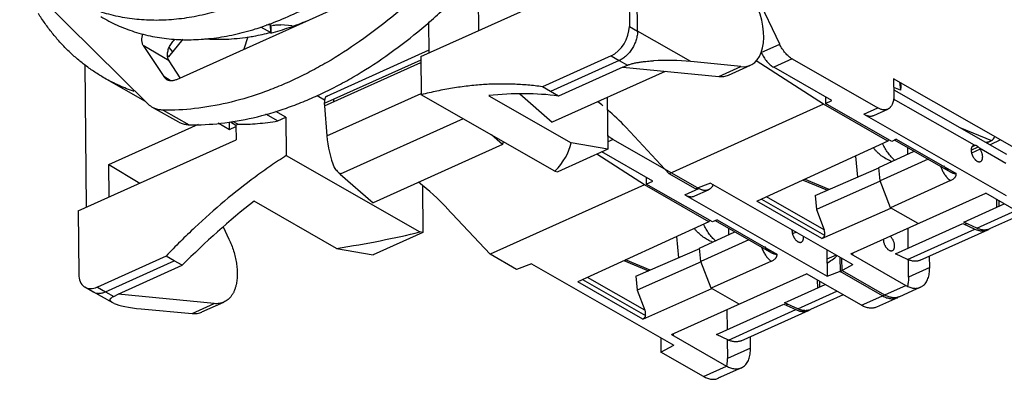
# Model space of a CAD drawing. Units: inches. Extents: x 0 to 22, y 0 to 17.
# Drawn here: x 16.6 to 19.8, y 11.8 to 12.9 of the extents above; entities that cross this region are included whole.
import ezdxf

# ---------------------------------------------------------------- set-up
doc = ezdxf.new("R2010")
doc.units = ezdxf.units.IN
doc.header["$LTSCALE"] = 1.21
doc.header["$MEASUREMENT"] = 0
doc.layers.get('0').update_dxf_attribs({"linetype": 'CONTINUOUS'})

msp = doc.modelspace()

# ---------------------------------------------------------------- linework, layer by layer
at = {"color": 7, "linetype": 'CONTINUOUS'}
for p, q in [((18.6061, 12.8973), (18.5855, 15.1346)), ((17.9116, 12.8155), (18.5781, 13.1156)), ((18.5781, 13.1156), (18.58, 12.9123)), ((18.0973, 12.8991), (18.0963, 13.0028)), ((17.4051, 12.9122), (17.4274, 12.9202)), ((17.43, 12.917), (17.4302, 12.8912)), ((17.9364, 12.9274), (17.9373, 12.827)), ((17.1031, 12.8143), (17.1495, 12.8716)), ((17.345, 12.8399), (17.3582, 12.8796)), ((17.0992, 12.819), (17.1031, 12.8143)), ((17.1164, 12.8307), (17.1046, 12.8452)), ((16.8337, 12.79), (16.8379, 12.332)), ((17.9117, 12.8041), (17.6018, 12.6646)), ((17.6022, 12.6571), (17.9118, 12.7965)), ((17.9116, 12.8155), (17.9127, 12.693)), ((18.5213, 12.8177), (18.301, 12.7185)), ((18.5475, 12.8027), (18.3274, 12.7036)), ((18.5592, 12.7811), (18.5738, 12.7877)), ((18.9378, 12.7832), (18.7769, 12.7997)), ((18.8979, 12.7561), (18.9683, 12.7878)), ((18.5586, 12.7815), (18.3528, 12.6888)), ((18.5586, 12.7815), (18.5592, 12.7811)), ((18.5592, 12.7811), (18.867, 12.7514)), ((17.0284, 12.6713), (16.8969, 12.7466)), ((19.8223, 12.5181), (19.4274, 12.7442)), ((19.4274, 12.7442), (19.428, 12.6889)), ((19.4497, 12.7315), (19.4508, 12.7197)), ((18.3414, 12.4475), (17.9127, 12.693)), ((18.3274, 12.7036), (18.301, 12.7185)), ((18.3528, 12.6888), (18.3274, 12.7036)), ((19.4489, 12.7077), (19.4277, 12.7165)), ((19.4278, 12.7093), (19.789, 12.5024)), ((19.4508, 12.7197), (19.4489, 12.7077)), ((17.5795, 12.6908), (17.6029, 12.6769)), ((17.6018, 12.6646), (17.6022, 12.6571)), ((18.1292, 12.69), (18.3934, 12.5388)), ((18.5092, 12.6844), (18.5108, 12.5179)), ((19.2084, 12.6865), (19.2086, 12.6652)), ((19.2086, 12.6652), (19.2293, 12.6745)), ((17.4136, 12.6313), (17.4527, 12.6088)), ((17.479, 12.6206), (17.4466, 12.6392)), ((16.911, 12.4691), (17.1989, 12.5987)), ((17.2613, 12.603), (17.2976, 12.5818)), ((17.2976, 12.5818), (17.2974, 12.6055)), ((17.3006, 12.6057), (17.3185, 12.5954)), ((17.3245, 12.5981), (17.309, 12.607)), ((17.3185, 12.5954), (17.3245, 12.5981)), ((17.4527, 12.6088), (17.479, 12.6206)), ((17.479, 12.6206), (17.4801, 12.4981)), ((17.2976, 12.5818), (17.3186, 12.5912)), ((17.3185, 12.5954), (17.319, 12.5486)), ((16.8125, 12.3205), (17.319, 12.5486)), ((18.5108, 12.5179), (18.3934, 12.5388)), ((19.436, 12.5501), (19.4211, 12.5434)), ((18.5108, 12.5179), (18.3507, 12.4458)), ((17.4801, 12.4981), (17.9087, 12.2527)), ((16.911, 12.4691), (17.0107, 12.4097)), ((16.912, 12.3653), (16.911, 12.4691)), ((18.3414, 12.4475), (18.3507, 12.4458)), ((19.384, 12.4165), (19.3798, 12.4596)), ((19.5782, 12.4628), (19.5805, 12.4567)), ((18.634, 12.4278), (18.6342, 12.4065)), ((18.6342, 12.4065), (18.6549, 12.4158)), ((18.8404, 12.4092), (18.7925, 12.3911)), ((19.1371, 12.4194), (19.2156, 12.387)), ((19.4169, 12.3306), (19.384, 12.4165)), ((17.9167, 12.4021), (17.9181, 12.251)), ((19.8988, 12.2759), (19.7226, 12.3769)), ((17.6407, 12.1998), (17.3766, 12.3511)), ((19.0041, 12.3583), (19.2058, 12.2428)), ((19.2044, 12.26), (19.02, 12.3656)), ((19.7584, 12.3321), (19.7582, 12.3564)), ((19.7642, 12.353), (19.7643, 12.3348)), ((16.8125, 12.3205), (16.8144, 12.1172)), ((19.5062, 12.2794), (19.4169, 12.3306)), ((19.652, 12.2842), (19.7821, 12.3428)), ((18.8615, 12.2914), (18.8467, 12.2848)), ((19.6941, 12.2647), (19.652, 12.2842)), ((17.2777, 12.2688), (17.296, 12.23)), ((17.9181, 12.251), (17.7581, 12.1789)), ((17.9181, 12.251), (17.9087, 12.2527)), ((19.1017, 12.2596), (19.1015, 12.2562)), ((19.4334, 12.1824), (19.6498, 12.2798)), ((19.6498, 12.2798), (19.6881, 12.262)), ((19.6881, 12.262), (19.6929, 12.26)), ((17.6407, 12.1998), (17.7581, 12.1789)), ((18.8096, 12.1578), (18.8054, 12.2009)), ((19.0037, 12.2042), (19.0061, 12.198)), ((19.2133, 12.1956), (19.2141, 12.1107)), ((17.0946, 12.1752), (16.8743, 12.076)), ((16.8999, 12.0608), (17.1201, 12.1599)), ((17.1201, 12.1599), (17.0946, 12.1752)), ((17.1465, 12.1456), (17.1201, 12.1599)), ((18.5627, 12.1607), (18.6412, 12.1283)), ((18.8424, 12.072), (18.8096, 12.1578)), ((19.2434, 12.1784), (19.2136, 12.1649)), ((19.2551, 12.1717), (19.2555, 12.1259)), ((19.2619, 12.1288), (19.2615, 12.168)), ((19.2899, 12.182), (19.4662, 12.0811)), ((19.2963, 12.1784), (19.2962, 12.1849)), ((19.4718, 12.1646), (19.4334, 12.1824)), ((19.543, 12.1384), (19.5426, 12.1755)), ((16.9407, 12.0529), (17.1465, 12.1456)), ((18.266, 12.1505), (18.2181, 12.1324)), ((19.2141, 12.1107), (19.2619, 12.1288)), ((19.2555, 12.1259), (19.2966, 12.1479)), ((18.4297, 12.0997), (18.6314, 11.9842)), ((18.6299, 12.0014), (18.4456, 12.107)), ((19.3244, 12.0172), (19.1481, 12.1182)), ((19.184, 12.0735), (19.1838, 12.0978)), ((19.1898, 12.0943), (19.1899, 12.0761)), ((16.834, 12.0758), (16.8322, 12.077)), ((16.8597, 12.0606), (16.834, 12.0758)), ((16.8597, 12.0606), (16.8606, 12.06)), ((18.9318, 12.0208), (18.8424, 12.072)), ((19.0776, 12.0255), (19.2076, 12.0841)), ((19.5137, 12.0752), (19.5209, 12.0794)), ((16.9242, 12.025), (16.8606, 12.06)), ((16.9267, 12.0459), (16.9413, 12.0525)), ((16.9413, 12.0525), (16.9407, 12.0529)), ((17.2491, 12.0228), (16.9413, 12.0525)), ((16.9278, 12.0232), (16.9242, 12.025)), ((17.0142, 12.0059), (17.1784, 11.9909)), ((17.2095, 11.9958), (17.2799, 12.0275)), ((18.859, 11.9238), (19.0753, 12.0212)), ((19.0753, 12.0212), (19.1137, 12.0034)), ((19.1197, 12.006), (19.0776, 12.0255)), ((19.1137, 12.0034), (19.1185, 12.0013)), ((18.6807, 11.913), (18.6811, 11.8673)), ((18.7155, 11.9234), (18.8918, 11.8224)), ((18.7219, 11.9197), (18.7218, 11.9262)), ((18.8974, 11.9059), (18.859, 11.9238)), ((18.9686, 11.8797), (18.9682, 11.9168)), ((18.6811, 11.8673), (18.7222, 11.8892)), ((18.9393, 11.8165), (18.9465, 11.8207))]:
    msp.add_line(p, q, dxfattribs=at)
at = {"color": 6, "linetype": 'CONTINUOUS'}
for p, q in [((19.0622, 12.855), (18.8806, 13.2367)), ((17.0362, 12.6636), (16.6251, 13.0713)), ((17.1285, 12.7425), (17.847, 13.0658)), ((17.4161, 12.9185), (17.4298, 12.917)), ((17.43, 12.8929), (17.4298, 12.917)), ((17.4983, 12.9144), (17.4624, 12.9176)), ((17.3973, 12.9113), (17.43, 12.8929)), ((17.021, 12.8509), (17.0872, 12.7511)), ((17.9372, 12.8356), (17.6086, 12.6876)), ((17.1402, 12.7477), (17.1042, 12.802)), ((19.2027, 12.6625), (18.9868, 12.8018)), ((19.1021, 12.808), (19.3767, 12.6507)), ((18.6948, 12.768), (18.3326, 12.6049)), ((19.2293, 12.6745), (19.0428, 12.7813)), ((19.4464, 12.7334), (19.4489, 12.7077)), ((18.2291, 12.6957), (18.3326, 12.6049)), ((17.612, 12.6878), (17.6086, 12.6876)), ((17.6316, 12.678), (17.6317, 12.6704)), ((19.2027, 12.6625), (18.7078, 12.4396)), ((19.4092, 12.5442), (19.2027, 12.6625)), ((19.4211, 12.5434), (19.2086, 12.6652)), ((17.0582, 12.649), (17.051, 12.6525)), ((17.1354, 12.6054), (17.051, 12.6525)), ((17.6022, 12.6571), (17.6098, 12.5611)), ((19.3323, 12.6307), (19.7885, 12.3694)), ((19.364, 12.6268), (19.4084, 12.6468)), ((17.1354, 12.6054), (17.1426, 12.6019)), ((18.5683, 12.5893), (18.7078, 12.4396)), ((18.173, 12.5331), (18.1375, 12.5642)), ((18.1749, 12.5428), (18.173, 12.5331)), ((18.5277, 12.5493), (18.8023, 12.392)), ((19.4092, 12.5442), (18.9893, 12.3515)), ((19.411, 12.5493), (19.4092, 12.5442)), ((19.6115, 12.4437), (19.4303, 12.5475)), ((19.7261, 12.5385), (19.7391, 12.5446)), ((19.7703, 12.5479), (19.7365, 12.5325)), ((19.7391, 12.5446), (19.7416, 12.5459)), ((18.173, 12.5331), (17.7582, 12.3462)), ((18.6549, 12.4158), (18.4917, 12.5093)), ((19.3798, 12.4596), (19.4928, 12.5117)), ((19.4732, 12.5026), (19.473, 12.5231)), ((19.6759, 12.515), (19.6984, 12.5255)), ((19.7046, 12.518), (19.6772, 12.5056)), ((18.6283, 12.4038), (18.4759, 12.5022)), ((19.3051, 12.4964), (19.3117, 12.4286)), ((19.538, 12.4858), (19.384, 12.4165)), ((18.7925, 12.3911), (18.7078, 12.4396)), ((19.1753, 12.3695), (19.3799, 12.4581)), ((19.5804, 12.4616), (19.5787, 12.4608)), ((17.6529, 12.4386), (17.7582, 12.3462)), ((18.8404, 12.4092), (19.2966, 12.1479)), ((19.2206, 12.3891), (19.142, 12.4216)), ((19.3843, 12.4157), (19.1797, 12.3244)), ((19.6098, 12.4175), (19.4169, 12.3306)), ((18.6283, 12.4038), (18.1334, 12.181)), ((18.8348, 12.2855), (18.6283, 12.4038)), ((18.8467, 12.2848), (18.6342, 12.4065)), ((18.7896, 12.3681), (18.834, 12.3881)), ((19.2899, 12.182), (19.7226, 12.3769)), ((18.7579, 12.372), (19.2141, 12.1107)), ((18.9893, 12.3515), (18.989, 12.3514)), ((19.1977, 12.2319), (18.989, 12.3514)), ((19.1753, 12.3695), (19.1797, 12.3244)), ((17.9939, 12.3306), (18.1334, 12.181)), ((19.1797, 12.3244), (19.2044, 12.26)), ((19.1977, 12.2319), (19.4189, 12.3294)), ((18.8348, 12.2855), (18.4149, 12.0929)), ((18.8365, 12.2906), (18.8348, 12.2855)), ((19.0371, 12.1851), (18.8559, 12.2889)), ((19.8402, 12.3095), (19.7352, 12.2622)), ((18.8054, 12.2009), (18.9184, 12.253)), ((18.8988, 12.244), (18.8986, 12.2644)), ((19.1015, 12.2563), (19.1047, 12.2578)), ((19.1145, 12.2522), (19.1028, 12.2469)), ((19.4744, 12.2009), (19.4738, 12.2649)), ((19.5129, 12.1621), (19.7292, 12.2595)), ((18.7307, 12.2377), (18.7373, 12.1699)), ((18.9636, 12.2272), (18.8096, 12.1578)), ((18.6009, 12.1109), (18.8055, 12.1995)), ((19.006, 12.2029), (19.0043, 12.2021)), ((18.2181, 12.1324), (18.1334, 12.181)), ((18.6462, 12.1305), (18.5675, 12.1629)), ((18.8099, 12.157), (18.6053, 12.0657)), ((19.0354, 12.1588), (18.8424, 12.072)), ((19.4753, 12.1079), (19.4748, 12.1637)), ((18.266, 12.1505), (18.7222, 11.8892)), ((19.3921, 12.0477), (19.2555, 12.1259)), ((19.2619, 12.1288), (19.3985, 12.0506)), ((18.4149, 12.0929), (18.4146, 12.0927)), ((18.6233, 11.9732), (18.4146, 12.0927)), ((18.6009, 12.1109), (18.6053, 12.0657)), ((18.7155, 11.9234), (19.1481, 12.1182)), ((18.6053, 12.0657), (18.6299, 12.0014)), ((18.6233, 11.9732), (18.8445, 12.0708)), ((19.5137, 12.0752), (19.446, 12.0447)), ((19.2658, 12.0508), (19.1608, 12.0035)), ((19.4397, 12.0418), (19.372, 12.0113)), ((18.893, 12.0033), (18.8936, 11.9393)), ((18.9385, 11.9034), (19.1548, 12.0008)), ((18.8939, 11.9076), (18.8945, 11.8463)), ((18.8177, 11.789), (18.6811, 11.8673)), ((18.9393, 11.8165), (18.8652, 11.7832)), ((18.8922, 11.8221), (18.8932, 11.8273)), ((18.8653, 11.7832), (18.8724, 11.7874))]:
    msp.add_line(p, q, dxfattribs=at)
at = {"color": 9, "linetype": 'CONTINUOUS'}
for p, q in [((18.58, 12.9123), (18.6061, 12.8973)), ((18.7769, 12.7997), (18.6061, 12.8973)), ((17.1042, 12.802), (17.021, 12.8509)), ((19.0029, 12.8283), (19.0622, 12.855)), ((18.5213, 12.8177), (18.5475, 12.8027)), ((18.5475, 12.8027), (18.5738, 12.7877)), ((19.1021, 12.808), (19.0428, 12.7813)), ((18.867, 12.7514), (18.9378, 12.7832)), ((17.1079, 12.739), (17.0872, 12.7511)), ((17.6098, 12.5611), (17.9127, 12.6975)), ((19.6862, 12.5307), (19.427, 12.6791)), ((17.0848, 12.6437), (17.169, 12.5966)), ((19.3323, 12.6307), (19.3767, 12.6507)), ((18.047, 12.6161), (17.6529, 12.4386)), ((19.6399, 12.5879), (19.7416, 12.5459)), ((18.5277, 12.5493), (18.5105, 12.5416)), ((19.436, 12.5501), (19.6277, 12.4403)), ((19.6792, 12.5267), (19.6876, 12.5306)), ((19.7875, 12.4727), (19.7023, 12.5215)), ((18.7579, 12.372), (18.8023, 12.392)), ((19.6941, 12.2647), (19.8196, 12.3213)), ((18.8615, 12.2914), (19.0533, 12.1816)), ((19.4718, 12.1646), (19.6881, 12.262)), ((19.6624, 12.2794), (19.6565, 12.2767)), ((19.543, 12.1384), (19.4753, 12.1079)), ((16.8743, 12.076), (16.8999, 12.0608)), ((16.8999, 12.0608), (16.9267, 12.0459)), ((19.1197, 12.006), (19.2452, 12.0626)), ((19.3244, 12.0172), (19.4662, 12.0811)), ((17.1784, 11.9909), (17.2491, 12.0228)), ((18.8974, 11.9059), (19.1137, 12.0034)), ((19.088, 12.0207), (19.0821, 12.018)), ((18.9686, 11.8797), (18.8945, 11.8463)), ((18.8177, 11.789), (18.8918, 11.8224))]:
    msp.add_line(p, q, dxfattribs=at)
at = {"color": 7, "linetype": 'CONTINUOUS'}
for centre, radius, start, end in [((17.1026, 13.794), 0.9322, 290.3933, 290.7029), ((19.7137, 12.2939), 0.0378, 294.2548, 297.5301), ((19.099, 12.2343), 0.0395, 1.1463, 6.3367), ((19.1393, 12.0353), 0.0378, 294.2548, 297.5301)]:
    msp.add_arc(centre, radius, start, end, dxfattribs=at)
at = {"color": 6, "linetype": 'CONTINUOUS'}
for centre, radius, start, end in [((19.4664, 12.5988), 0.1282, 247.5745, 249.4781), ((18.892, 12.3402), 0.1282, 247.5745, 249.4781), ((19.3931, 12.1005), 0.0816, 344.2762, 344.7591)]:
    msp.add_arc(centre, radius, start, end, dxfattribs=at)
at = {"color": 7, "linetype": 'CONTINUOUS'}
for centre, major_axis, ratio, start_param, end_param in [((18.8979, 12.946), (-0.0701, 0.1584), 0.558758, -3.450233, -1.539342), ((18.5207, 12.8856), (0.0391, 0.0683), 0.651499, -2.409789, -0.839069), ((18.7176, 12.773), (0.1556, -0.0036), 0.194534, 1.184453, 1.969813), ((17.7089, 11.1238), (0.9334, 1.4608), 0.623986, 0.281086, 0.469221), ((14.4148, 13.0105), (3.9809, -0.4575), 0.191953, -0.144857, -0.018735), ((17.7089, 11.1238), (0.9334, 1.4608), 0.623986, 1.054825, 1.242959), ((14.4148, 13.0105), (3.9809, -0.4575), 0.191953, -0.604339, -0.478217), ((16.8736, 12.1439), (0.0391, 0.0683), 0.6514, -3.980565, -3.195205), ((16.8736, 12.1439), (0.0391, 0.0683), 0.6514, -3.152174, -2.409845), ((17.0735, 12.0326), (0.1583, -0.0025), 0.187991, -2.737094, -1.951734), ((17.1377, 12.1534), (-0.0722, 0.1575), 0.570127, -3.457565, -3.14533)]:
    msp.add_ellipse(centre, major_axis=major_axis, ratio=ratio, start_param=start_param, end_param=end_param, dxfattribs=at)
at = {"color": 6, "linetype": 'CONTINUOUS'}
for centre, major_axis, ratio, start_param, end_param in [((17.62, 12.6409), (-0.0105, 0.047), 0.315377, 0.064797, 0.974296), ((17.5194, 12.3203), (1.1812, -0.0419), 0.542615, 0.617913, 0.642483), ((17.5194, 12.3203), (1.1812, -0.0419), 0.542615, 0.497565, 0.595965), ((17.6544, 12.5206), (-0.0263, 0.1174), 0.315377, 1.148829, 2.050104), ((19.7132, 12.602), (-0.0259, 0.0574), 0.564421, -3.061161, -2.641597), ((16.945, 12.0616), (1.1812, -0.0419), 0.542615, 6.78075, 6.925668), ((19.1814, 12.3546), (0.1239, 0.2206), 0.650883, -2.258513, -2.079949)]:
    msp.add_ellipse(centre, major_axis=major_axis, ratio=ratio, start_param=start_param, end_param=end_param, dxfattribs=at)
for points, knots in [([(17.9177, 13.031), (17.9015, 13.0155), (17.8689, 12.9853), (17.8024, 12.9284), (17.7174, 12.8634), (17.6289, 12.8066), (17.5572, 12.767), (17.5212, 12.7492), (17.5032, 12.7408)], [0, 0, 0, 0, 0.131971, 0.262258, 0.516948, 0.763091, 0.882765, 1, 1, 1, 1]), ([(17.5871, 12.6938), (17.6051, 12.7021), (17.641, 12.7199), (17.7126, 12.7594), (17.8011, 12.8162), (17.8861, 12.8811), (17.9525, 12.9381), (17.9851, 12.9682), (18.0012, 12.9836)], [0, 0, 0, 0, 0.117235, 0.236909, 0.483052, 0.737742, 0.868029, 1, 1, 1, 1]), ([(17.4357, 12.9156), (17.4382, 12.916), (17.4431, 12.9168), (17.4491, 12.9175), (17.4536, 12.9178), (17.4567, 12.9179), (17.4596, 12.9178), (17.4615, 12.9177), (17.4624, 12.9176)], [0, 0, 0, 0, 0.284363, 0.550783, 0.674708, 0.791405, 0.900092, 1, 1, 1, 1]), ([(17.0194, 12.8883), (17.0188, 12.8866), (17.0179, 12.8834), (17.0168, 12.8786), (17.0162, 12.8738), (17.016, 12.8706), (17.0161, 12.8691)], [0, 0, 0, 0, 0.261129, 0.516008, 0.76288, 1, 1, 1, 1]), ([(17.358, 12.8783), (17.3639, 12.8792), (17.3881, 12.8831), (17.4121, 12.8884), (17.43, 12.8929)], [0, 0, 0, 0, 0.246539, 1, 1, 1, 1]), ([(17.0161, 12.8691), (17.0161, 12.8674), (17.0163, 12.864), (17.0172, 12.8592), (17.0188, 12.8548), (17.0202, 12.8521), (17.021, 12.8509)], [0, 0, 0, 0, 0.2714, 0.528198, 0.770602, 1, 1, 1, 1]), ([(17.0991, 12.8207), (17.0991, 12.8229), (17.0994, 12.8275), (17.1006, 12.8344), (17.1027, 12.8414), (17.1056, 12.8482), (17.1092, 12.8548), (17.1135, 12.861), (17.1182, 12.8666), (17.1218, 12.8699), (17.1236, 12.8714)], [0, 0, 0, 0, 0.115182, 0.236438, 0.362144, 0.490769, 0.620671, 0.750011, 0.877, 1, 1, 1, 1]), ([(17.2176, 12.8726), (17.229, 12.8717), (17.2521, 12.8706), (17.287, 12.8711), (17.3224, 12.8735), (17.346, 12.8765), (17.358, 12.8783)], [0, 0, 0, 0, 0.243632, 0.491264, 0.743275, 1, 1, 1, 1]), ([(19.1021, 12.808), (19.1002, 12.8091), (19.0963, 12.8116), (19.0907, 12.816), (19.0853, 12.8212), (19.08, 12.8269), (19.075, 12.8333), (19.0703, 12.8401), (19.066, 12.8474), (19.0634, 12.8524), (19.0622, 12.855)], [0, 0, 0, 0, 0.107329, 0.221103, 0.340725, 0.465549, 0.594835, 0.727719, 0.863208, 1, 1, 1, 1]), ([(17.1042, 12.802), (17.1033, 12.8033), (17.1019, 12.806), (17.1003, 12.8105), (17.0993, 12.8155), (17.0991, 12.8189), (17.0991, 12.8207)], [0, 0, 0, 0, 0.229398, 0.471802, 0.7286, 1, 1, 1, 1]), ([(19.0029, 12.8283), (19.0041, 12.8257), (19.0067, 12.8207), (19.011, 12.8134), (19.0157, 12.8066), (19.0207, 12.8002), (19.026, 12.7945), (19.0314, 12.7894), (19.037, 12.7849), (19.0409, 12.7824), (19.0428, 12.7813)], [0, 0, 0, 0, 0.136792, 0.272281, 0.405165, 0.534451, 0.659275, 0.778897, 0.892671, 1, 1, 1, 1]), ([(17.5032, 12.7408), (17.4856, 12.7326), (17.4503, 12.7172), (17.3799, 12.6905), (17.2923, 12.6648), (17.1878, 12.6465), (17.1186, 12.643), (17.0848, 12.6437)], [0, 0, 0, 0, 0.134708, 0.26662, 0.521783, 0.765936, 1, 1, 1, 1]), ([(17.0872, 12.7511), (17.0878, 12.7502), (17.0891, 12.7485), (17.0913, 12.7461), (17.0938, 12.744), (17.0955, 12.7428), (17.0964, 12.7423)], [0, 0, 0, 0, 0.256333, 0.507491, 0.754854, 1, 1, 1, 1]), ([(17.0964, 12.7423), (17.0975, 12.7416), (17.0998, 12.7405), (17.1035, 12.7393), (17.1073, 12.7386), (17.1114, 12.7384), (17.1156, 12.7386), (17.1199, 12.7394), (17.1242, 12.7407), (17.1271, 12.7418), (17.1285, 12.7425)], [0, 0, 0, 0, 0.113878, 0.228911, 0.34635, 0.467297, 0.592649, 0.723095, 0.858893, 1, 1, 1, 1]), ([(17.169, 12.5966), (17.2028, 12.596), (17.2719, 12.5995), (17.3763, 12.6177), (17.4638, 12.6435), (17.5342, 12.6702), (17.5695, 12.6856), (17.5871, 12.6938)], [0, 0, 0, 0, 0.234064, 0.478217, 0.73338, 0.865292, 1, 1, 1, 1]), ([(17.051, 12.6525), (17.0483, 12.654), (17.0431, 12.6574), (17.0384, 12.6614), (17.0362, 12.6636)], [0, 0, 0, 0, 0.49753, 1, 1, 1, 1]), ([(19.428, 12.6889), (19.428, 12.6864), (19.4278, 12.6815), (19.4269, 12.6745), (19.4253, 12.668), (19.4231, 12.6622), (19.4203, 12.657), (19.4175, 12.6534), (19.4149, 12.6509), (19.4129, 12.6493), (19.4107, 12.6479), (19.4092, 12.6471), (19.4084, 12.6468)], [0, 0, 0, 0, 0.153115, 0.297901, 0.433632, 0.560356, 0.678774, 0.79015, 0.843813, 0.896459, 0.948406, 1, 1, 1, 1]), ([(17.0848, 12.6437), (17.0825, 12.6437), (17.0779, 12.644), (17.0711, 12.645), (17.0645, 12.6466), (17.0602, 12.6481), (17.0582, 12.649)], [0, 0, 0, 0, 0.256891, 0.508469, 0.75578, 1, 1, 1, 1]), ([(19.3323, 12.6307), (19.3337, 12.6299), (19.3365, 12.6284), (19.3407, 12.6267), (19.3449, 12.6254), (19.349, 12.6247), (19.353, 12.6244), (19.3569, 12.6246), (19.3605, 12.6254), (19.3629, 12.6263), (19.364, 12.6268)], [0, 0, 0, 0, 0.145123, 0.28354, 0.415339, 0.540849, 0.660867, 0.776488, 0.889031, 1, 1, 1, 1]), ([(19.4084, 12.6468), (19.4073, 12.6463), (19.405, 12.6454), (19.4013, 12.6447), (19.3975, 12.6444), (19.3935, 12.6447), (19.3894, 12.6454), (19.3852, 12.6467), (19.3809, 12.6485), (19.3781, 12.6499), (19.3767, 12.6507)], [0, 0, 0, 0, 0.110969, 0.223512, 0.339133, 0.459151, 0.584661, 0.71646, 0.854877, 1, 1, 1, 1]), ([(17.1426, 12.6019), (17.1446, 12.6011), (17.1488, 12.5996), (17.1553, 12.598), (17.1621, 12.597), (17.1667, 12.5967), (17.169, 12.5966)], [0, 0, 0, 0, 0.24422, 0.491531, 0.743109, 1, 1, 1, 1]), ([(18.5277, 12.5493), (18.5262, 12.5502), (18.5231, 12.5521), (18.5172, 12.5566), (18.5129, 12.5605), (18.5102, 12.5632)], [0, 0, 0, 0, 0.233913, 0.479121, 1, 1, 1, 1]), ([(19.431, 12.4825), (19.427, 12.486), (19.4193, 12.4936), (19.4091, 12.5065), (19.3999, 12.5207), (19.3947, 12.5309), (19.3924, 12.5361)], [0, 0, 0, 0, 0.240094, 0.48616, 0.739216, 1, 1, 1, 1]), ([(19.722, 12.5407), (19.7236, 12.5408), (19.7267, 12.5411), (19.7312, 12.5419), (19.7347, 12.5428), (19.7373, 12.5438), (19.7386, 12.5443), (19.7391, 12.5446)], [0, 0, 0, 0, 0.271228, 0.530758, 0.775509, 0.890947, 1, 1, 1, 1]), ([(19.4175, 12.4803), (19.4149, 12.4814), (19.4097, 12.4837), (19.4021, 12.4878), (19.3948, 12.4923), (19.3853, 12.4991), (19.3765, 12.5069), (19.3684, 12.5155), (19.3645, 12.5201), (19.3627, 12.5224)], [0, 0, 0, 0, 0.122432, 0.245101, 0.368268, 0.492194, 0.743155, 0.870757, 1, 1, 1, 1]), ([(17.6336, 12.4591), (17.6366, 12.4553), (17.6427, 12.4482), (17.6495, 12.4416), (17.6529, 12.4386)], [0, 0, 0, 0, 0.512262, 1, 1, 1, 1]), ([(18.834, 12.3881), (18.8329, 12.3876), (18.8306, 12.3868), (18.8269, 12.386), (18.823, 12.3857), (18.8191, 12.386), (18.8149, 12.3868), (18.8107, 12.388), (18.8065, 12.3898), (18.8037, 12.3912), (18.8023, 12.392)], [0, 0, 0, 0, 0.110969, 0.223512, 0.339133, 0.459151, 0.584661, 0.71646, 0.854877, 1, 1, 1, 1]), ([(18.8489, 12.4041), (18.848, 12.4023), (18.8462, 12.3988), (18.8433, 12.395), (18.8407, 12.3924), (18.8386, 12.3907), (18.8364, 12.3893), (18.8348, 12.3885), (18.834, 12.3881)], [0, 0, 0, 0, 0.270341, 0.52388, 0.645798, 0.76527, 0.88306, 1, 1, 1, 1]), ([(18.7579, 12.372), (18.7593, 12.3712), (18.7621, 12.3698), (18.7663, 12.368), (18.7705, 12.3668), (18.7746, 12.366), (18.7786, 12.3657), (18.7824, 12.366), (18.7861, 12.3667), (18.7885, 12.3676), (18.7896, 12.3681)], [0, 0, 0, 0, 0.145123, 0.28354, 0.415339, 0.540849, 0.660867, 0.776488, 0.889031, 1, 1, 1, 1]), ([(18.8431, 12.2216), (18.8404, 12.2227), (18.8352, 12.225), (18.8277, 12.2291), (18.8204, 12.2337), (18.8109, 12.2404), (18.8021, 12.2482), (18.794, 12.2568), (18.7901, 12.2614), (18.7883, 12.2638)], [0, 0, 0, 0, 0.122432, 0.245101, 0.368268, 0.492194, 0.743155, 0.870757, 1, 1, 1, 1]), ([(18.8566, 12.2238), (18.8526, 12.2273), (18.8449, 12.235), (18.8346, 12.2478), (18.8255, 12.262), (18.8203, 12.2722), (18.818, 12.2775)], [0, 0, 0, 0, 0.240094, 0.48616, 0.739216, 1, 1, 1, 1]), ([(19.2058, 12.2428), (19.2055, 12.2416), (19.205, 12.2398), (19.2039, 12.2377), (19.2029, 12.2362), (19.2018, 12.2348), (19.2002, 12.2332), (19.1987, 12.2323), (19.1977, 12.2319)], [0, 0, 0, 0, 0.264207, 0.393048, 0.519244, 0.642826, 0.764088, 1, 1, 1, 1]), ([(19.4753, 12.1079), (19.4753, 12.1053), (19.4752, 12.1002), (19.4744, 12.0906), (19.4731, 12.0835), (19.4719, 12.079)], [0, 0, 0, 0, 0.264934, 0.520407, 1, 1, 1, 1]), ([(19.3921, 12.0477), (19.3942, 12.0465), (19.3984, 12.0443), (19.4047, 12.0417), (19.411, 12.0398), (19.4172, 12.0387), (19.4232, 12.0383), (19.429, 12.0387), (19.4345, 12.0398), (19.438, 12.0411), (19.4397, 12.0418)], [0, 0, 0, 0, 0.145252, 0.283676, 0.415362, 0.54079, 0.660778, 0.776399, 0.888975, 1, 1, 1, 1]), ([(19.4396, 12.0425), (19.4381, 12.0421), (19.4349, 12.0415), (19.43, 12.0412), (19.425, 12.0414), (19.418, 12.0425), (19.4109, 12.0446), (19.4038, 12.0477), (19.4002, 12.0496), (19.3985, 12.0506)], [0, 0, 0, 0, 0.110726, 0.224085, 0.340999, 0.462249, 0.719887, 0.857136, 1, 1, 1, 1]), ([(19.446, 12.0447), (19.445, 12.0442), (19.4429, 12.0434), (19.4407, 12.0428), (19.4396, 12.0425)], [0, 0, 0, 0, 0.498625, 1, 1, 1, 1]), ([(18.6314, 11.9842), (18.6311, 11.9829), (18.6306, 11.9812), (18.6295, 11.979), (18.6285, 11.9775), (18.6274, 11.9761), (18.6258, 11.9746), (18.6243, 11.9736), (18.6233, 11.9732)], [0, 0, 0, 0, 0.264207, 0.393048, 0.519244, 0.642826, 0.764088, 1, 1, 1, 1]), ([(18.8932, 11.8273), (18.8937, 11.8304), (18.8944, 11.8367), (18.8945, 11.8431), (18.8945, 11.8463)], [0, 0, 0, 0, 0.487952, 1, 1, 1, 1]), ([(18.8177, 11.789), (18.8198, 11.7879), (18.8239, 11.7857), (18.8303, 11.783), (18.8366, 11.7811), (18.8428, 11.78), (18.8488, 11.7796), (18.8546, 11.78), (18.8601, 11.7811), (18.8636, 11.7824), (18.8653, 11.7832)], [0, 0, 0, 0, 0.145252, 0.283676, 0.415362, 0.54079, 0.660778, 0.776399, 0.888975, 1, 1, 1, 1])]:
    msp.add_open_spline(points, degree=3, knots=knots, dxfattribs=at)
at = {"color": 9, "linetype": 'CONTINUOUS'}
msp.add_open_spline([(17.2684, 12.9639), (17.2464, 12.9573), (17.2024, 12.946), (17.1364, 12.9352), (17.082, 12.9316), (17.0395, 12.9319), (17.0084, 12.9338), (16.9778, 12.9372), (16.9478, 12.9423), (16.9184, 12.949), (16.8897, 12.9572), (16.8617, 12.967), (16.8345, 12.9784), (16.808, 12.9913), (16.791, 13.001), (16.7826, 13.006)], degree=3, knots=[0, 0, 0, 0, 0.137502, 0.270517, 0.399255, 0.462185, 0.524239, 0.585496, 0.646042, 0.70597, 0.765378, 0.824372, 0.883064, 0.941568, 1, 1, 1, 1], dxfattribs=at)
at = {"color": 7, "linetype": 'CONTINUOUS'}
for points, knots in [([(17.4321, 12.922), (17.4561, 12.9311), (17.5042, 12.9515), (17.5506, 12.9756), (17.5737, 12.9886)], [0, 0, 0, 0, 0.491721, 1, 1, 1, 1]), ([(16.8969, 12.7466), (16.8863, 12.7527), (16.8656, 12.7655), (16.8356, 12.7867), (16.807, 12.8099), (16.7796, 12.835), (16.7537, 12.862), (16.7292, 12.8909), (16.7061, 12.9215), (16.6919, 12.9429), (16.685, 12.9539)], [0, 0, 0, 0, 0.122075, 0.244435, 0.367372, 0.49117, 0.616106, 0.742428, 0.870336, 1, 1, 1, 1]), ([(16.8853, 12.944), (16.8937, 12.9389), (16.9108, 12.9293), (16.9373, 12.9163), (16.9646, 12.9049), (16.9927, 12.8951), (17.0215, 12.8868), (17.0509, 12.8801), (17.081, 12.875), (17.1117, 12.8716), (17.1429, 12.8697), (17.1855, 12.8693), (17.2399, 12.873), (17.3062, 12.8839), (17.3502, 12.8951), (17.3723, 12.9017)], [0, 0, 0, 0, 0.058432, 0.116936, 0.175627, 0.234621, 0.294029, 0.353956, 0.414502, 0.475759, 0.537812, 0.600742, 0.729482, 0.862498, 1, 1, 1, 1]), ([(17.4302, 12.8912), (17.4502, 12.8963), (17.4905, 12.9084), (17.5297, 12.9233), (17.5494, 12.9316)], [0, 0, 0, 0, 0.492108, 1, 1, 1, 1]), ([(17.3723, 12.9017), (17.375, 12.9025), (17.386, 12.9059), (17.3969, 12.9094), (17.4051, 12.9122)], [0, 0, 0, 0, 0.248404, 1, 1, 1, 1]), ([(18.6061, 12.8973), (18.6062, 12.895), (18.606, 12.8904), (18.6049, 12.881), (18.6021, 12.869), (18.5977, 12.8572), (18.5932, 12.8481), (18.5906, 12.8436), (18.5892, 12.8414)], [0, 0, 0, 0, 0.114792, 0.233735, 0.481396, 0.738623, 0.869273, 1, 1, 1, 1]), ([(18.5892, 12.8414), (18.5879, 12.8393), (18.585, 12.835), (18.5789, 12.827), (18.5705, 12.818), (18.5612, 12.8104), (18.5534, 12.8056), (18.5495, 12.8036), (18.5475, 12.8027)], [0, 0, 0, 0, 0.133307, 0.265737, 0.524146, 0.77012, 0.887351, 1, 1, 1, 1]), ([(18.5738, 12.7877), (18.5746, 12.788), (18.5762, 12.7887), (18.5795, 12.79), (18.584, 12.7915), (18.5895, 12.793), (18.5951, 12.7944), (18.6008, 12.7956), (18.6082, 12.7969), (18.6172, 12.7984), (18.6278, 12.7997), (18.6413, 12.8011), (18.6513, 12.8019), (18.6578, 12.8022)], [0, 0, 0, 0, 0.029185, 0.060071, 0.125286, 0.192926, 0.261064, 0.328667, 0.395253, 0.5248, 0.649568, 0.770026, 1, 1, 1, 1]), ([(18.867, 12.7514), (18.8698, 12.7511), (18.8752, 12.7509), (18.8831, 12.7516), (18.8907, 12.7532), (18.8955, 12.755), (18.8979, 12.7561)], [0, 0, 0, 0, 0.260084, 0.511831, 0.757521, 1, 1, 1, 1]), ([(16.9927, 12.703), (16.9761, 12.7088), (16.9434, 12.7219), (16.9121, 12.7379), (16.8969, 12.7466)], [0, 0, 0, 0, 0.501254, 1, 1, 1, 1]), ([(18.301, 12.7185), (18.2857, 12.7207), (18.2547, 12.7244), (18.2077, 12.7273), (18.16, 12.7278), (18.1115, 12.7259), (18.0625, 12.7214), (18.0129, 12.7145), (17.9628, 12.7051), (17.9295, 12.6973), (17.9127, 12.693)], [0, 0, 0, 0, 0.118528, 0.23866, 0.360519, 0.484232, 0.609937, 0.737761, 0.867771, 1, 1, 1, 1]), ([(17.3245, 12.5981), (17.3456, 12.5981), (17.3886, 12.5999), (17.4313, 12.6053), (17.4527, 12.6088)], [0, 0, 0, 0, 0.493128, 1, 1, 1, 1]), ([(19.6862, 12.5307), (19.6854, 12.5306), (19.6839, 12.5304), (19.6818, 12.5295), (19.68, 12.528), (19.6785, 12.5261), (19.6773, 12.5238), (19.6767, 12.5216), (19.6763, 12.5197), (19.676, 12.5176), (19.6759, 12.516), (19.6759, 12.5149)], [0, 0, 0, 0, 0.108387, 0.2148, 0.3233, 0.438098, 0.561903, 0.696598, 0.768471, 0.843205, 1, 1, 1, 1]), ([(19.6759, 12.5149), (19.676, 12.5132), (19.6762, 12.5107), (19.6768, 12.5074), (19.6774, 12.5048), (19.6782, 12.5022), (19.6795, 12.4988), (19.681, 12.4955), (19.6828, 12.4923), (19.6848, 12.4894), (19.6869, 12.4866), (19.6892, 12.4842), (19.6915, 12.4822), (19.6939, 12.4804), (19.6964, 12.4792), (19.6982, 12.4785), (19.7, 12.478), (19.7017, 12.4779), (19.7033, 12.4779), (19.7049, 12.4783), (19.7063, 12.4788), (19.7077, 12.4797), (19.7089, 12.4808), (19.71, 12.4821), (19.7109, 12.4836), (19.7116, 12.4853), (19.7122, 12.4872), (19.7126, 12.4892), (19.7128, 12.4914), (19.7129, 12.4929), (19.7129, 12.4937)], [0, 0, 0, 0, 0.070426, 0.107317, 0.145117, 0.183655, 0.222673, 0.300992, 0.339782, 0.37799, 0.451716, 0.486862, 0.520608, 0.583311, 0.612212, 0.639463, 0.665159, 0.689486, 0.712703, 0.735157, 0.757284, 0.779537, 0.802351, 0.826111, 0.851124, 0.877639, 0.905845, 0.93576, 0.967227, 1, 1, 1, 1]), ([(19.6943, 12.5286), (19.6937, 12.5289), (19.6926, 12.5295), (19.6912, 12.53), (19.6898, 12.5304), (19.6881, 12.5307), (19.6868, 12.5307), (19.6862, 12.5307)], [0, 0, 0, 0, 0.272774, 0.40384, 0.53109, 0.773871, 1, 1, 1, 1]), ([(19.7023, 12.5215), (19.7017, 12.5222), (19.7004, 12.5236), (19.6988, 12.5253), (19.6974, 12.5264), (19.6961, 12.5275), (19.695, 12.5281), (19.6943, 12.5286)], [0, 0, 0, 0, 0.269781, 0.52646, 0.649706, 0.769589, 1, 1, 1, 1]), ([(19.7129, 12.4937), (19.7128, 12.4961), (19.7124, 12.4997), (19.7112, 12.5045), (19.71, 12.5082), (19.7085, 12.5118), (19.7066, 12.5153), (19.7046, 12.5185), (19.7031, 12.5205), (19.7023, 12.5215)], [0, 0, 0, 0, 0.236207, 0.361773, 0.490383, 0.620228, 0.749506, 0.87658, 1, 1, 1, 1]), ([(17.4801, 12.4981), (17.4632, 12.4872), (17.4295, 12.4647), (17.3627, 12.417), (17.2806, 12.3522), (17.2016, 12.2819), (17.1399, 12.2221), (17.1096, 12.191), (17.0946, 12.1752)], [0, 0, 0, 0, 0.1198, 0.241266, 0.48877, 0.741917, 0.870409, 1, 1, 1, 1]), ([(19.5805, 12.4567), (19.5813, 12.4547), (19.583, 12.4508), (19.5858, 12.4451), (19.589, 12.4396), (19.5925, 12.4344), (19.5957, 12.4304), (19.5985, 12.4273), (19.6013, 12.4244), (19.6049, 12.421), (19.6081, 12.4186), (19.6098, 12.4175)], [0, 0, 0, 0, 0.129108, 0.257692, 0.385213, 0.511407, 0.63625, 0.698163, 0.759706, 0.88121, 1, 1, 1, 1]), ([(19.6115, 12.4437), (19.6104, 12.4444), (19.6081, 12.4458), (19.6049, 12.4481), (19.6018, 12.4506), (19.5979, 12.4541), (19.5933, 12.4586), (19.59, 12.4625), (19.5884, 12.4645)], [0, 0, 0, 0, 0.12806, 0.255486, 0.38201, 0.507626, 0.756005, 1, 1, 1, 1]), ([(19.6098, 12.4175), (19.6112, 12.4182), (19.6141, 12.4197), (19.6181, 12.4221), (19.6215, 12.4248), (19.6238, 12.4272), (19.6253, 12.4293), (19.6263, 12.4308), (19.627, 12.4324), (19.6275, 12.4339), (19.6278, 12.4355), (19.628, 12.4376), (19.6279, 12.4392), (19.6277, 12.4403)], [0, 0, 0, 0, 0.158029, 0.307595, 0.446218, 0.572958, 0.632176, 0.688874, 0.743366, 0.796117, 0.847699, 0.898624, 1, 1, 1, 1]), ([(19.6277, 12.4403), (19.6274, 12.4401), (19.6268, 12.4399), (19.6256, 12.4396), (19.6242, 12.4395), (19.6228, 12.4396), (19.6218, 12.4398), (19.6207, 12.44), (19.6193, 12.4403), (19.6179, 12.4407), (19.6165, 12.4413), (19.6155, 12.4417), (19.6145, 12.4422), (19.6131, 12.4428), (19.6122, 12.4434), (19.6115, 12.4437)], [0, 0, 0, 0, 0.053751, 0.110388, 0.229853, 0.291776, 0.354767, 0.418416, 0.48227, 0.610458, 0.674974, 0.739819, 0.804882, 0.869981, 1, 1, 1, 1]), ([(19.1015, 12.2562), (19.1016, 12.2546), (19.1018, 12.2521), (19.1024, 12.2487), (19.103, 12.2461), (19.1038, 12.2435), (19.105, 12.2401), (19.1066, 12.2368), (19.1084, 12.2336), (19.1104, 12.2307), (19.1125, 12.228), (19.1148, 12.2256), (19.1171, 12.2235), (19.1195, 12.2218), (19.122, 12.2205), (19.1238, 12.2198), (19.1255, 12.2194), (19.1272, 12.2192), (19.1289, 12.2193), (19.1305, 12.2196), (19.1319, 12.2202), (19.1333, 12.221), (19.1345, 12.2221), (19.1355, 12.2234), (19.1365, 12.2249), (19.1372, 12.2266), (19.1378, 12.2285), (19.1382, 12.2306), (19.1384, 12.2328), (19.1385, 12.2343), (19.1385, 12.235)], [0, 0, 0, 0, 0.070426, 0.107317, 0.145117, 0.183655, 0.222673, 0.300992, 0.339782, 0.37799, 0.451716, 0.486862, 0.520608, 0.583311, 0.612212, 0.639463, 0.665159, 0.689486, 0.712703, 0.735157, 0.757284, 0.779537, 0.802351, 0.826111, 0.851124, 0.877639, 0.905845, 0.93576, 0.967227, 1, 1, 1, 1]), ([(19.2058, 12.2428), (19.2062, 12.2442), (19.2065, 12.2464), (19.2066, 12.2493), (19.2064, 12.2515), (19.2062, 12.2536), (19.2056, 12.2565), (19.2049, 12.2587), (19.2044, 12.26)], [0, 0, 0, 0, 0.244562, 0.36915, 0.494688, 0.620876, 0.747379, 1, 1, 1, 1]), ([(19.6929, 12.26), (19.6945, 12.2594), (19.6978, 12.2583), (19.7026, 12.2571), (19.7074, 12.2563), (19.7121, 12.256), (19.7166, 12.2562), (19.721, 12.2568), (19.7252, 12.2579), (19.7279, 12.2589), (19.7292, 12.2595)], [0, 0, 0, 0, 0.139468, 0.273804, 0.403278, 0.528338, 0.649678, 0.768114, 0.884558, 1, 1, 1, 1]), ([(19.7293, 12.2601), (19.7279, 12.2597), (19.7252, 12.2592), (19.7211, 12.2587), (19.7168, 12.2587), (19.7124, 12.2591), (19.7079, 12.2599), (19.7017, 12.2615), (19.6971, 12.2633), (19.6941, 12.2647)], [0, 0, 0, 0, 0.11326, 0.228664, 0.346957, 0.468809, 0.594773, 0.725189, 1, 1, 1, 1]), ([(19.7352, 12.2622), (19.7347, 12.2619), (19.7328, 12.2611), (19.7308, 12.2605), (19.7293, 12.2601)], [0, 0, 0, 0, 0.249395, 1, 1, 1, 1]), ([(17.296, 12.23), (17.2989, 12.2237), (17.3043, 12.2111), (17.3111, 12.1918), (17.3164, 12.1724), (17.3202, 12.1532), (17.3221, 12.1374), (17.3228, 12.125), (17.323, 12.1133), (17.3223, 12.1019), (17.3208, 12.0909), (17.3198, 12.0857), (17.3192, 12.0831)], [0, 0, 0, 0, 0.136695, 0.272472, 0.405873, 0.535736, 0.660942, 0.721491, 0.780533, 0.893739, 0.947778, 1, 1, 1, 1]), ([(19.3943, 12.2285), (19.3943, 12.2269), (19.3945, 12.2245), (19.3951, 12.2212), (19.3957, 12.2186), (19.3965, 12.2161), (19.3977, 12.2127), (19.3993, 12.2095), (19.401, 12.2064), (19.4029, 12.2035), (19.405, 12.2008), (19.4073, 12.1984), (19.4095, 12.1964), (19.4119, 12.1947), (19.4143, 12.1935), (19.4161, 12.1928), (19.4178, 12.1924), (19.4195, 12.1922), (19.4211, 12.1923), (19.4227, 12.1926), (19.4241, 12.1932), (19.4254, 12.194), (19.4266, 12.195), (19.4277, 12.1963), (19.4286, 12.1978), (19.4293, 12.1995), (19.4299, 12.2013), (19.4302, 12.2034), (19.4305, 12.2055), (19.4305, 12.207), (19.4305, 12.2078)], [0, 0, 0, 0, 0.070426, 0.107317, 0.145117, 0.183655, 0.222673, 0.300992, 0.339782, 0.37799, 0.451716, 0.486862, 0.520608, 0.583311, 0.612212, 0.639463, 0.665159, 0.689486, 0.712703, 0.735157, 0.757284, 0.779537, 0.802351, 0.826111, 0.851124, 0.877639, 0.905845, 0.93576, 0.967227, 1, 1, 1, 1]), ([(19.4305, 12.2078), (19.4305, 12.2091), (19.4303, 12.212), (19.4295, 12.2163), (19.4282, 12.2206), (19.4265, 12.2249), (19.4244, 12.229), (19.4219, 12.2328), (19.4192, 12.2361), (19.4172, 12.2381), (19.4162, 12.239)], [0, 0, 0, 0, 0.117597, 0.241535, 0.370274, 0.501525, 0.63252, 0.760738, 0.883895, 1, 1, 1, 1]), ([(19.0061, 12.198), (19.0069, 12.196), (19.0086, 12.1921), (19.0114, 12.1864), (19.0146, 12.1809), (19.0181, 12.1758), (19.0213, 12.1717), (19.0241, 12.1686), (19.0269, 12.1657), (19.0305, 12.1623), (19.0337, 12.1599), (19.0354, 12.1588)], [0, 0, 0, 0, 0.129108, 0.257692, 0.385213, 0.511407, 0.63625, 0.698163, 0.759706, 0.88121, 1, 1, 1, 1]), ([(19.0371, 12.1851), (19.036, 12.1857), (19.0337, 12.1871), (19.0305, 12.1895), (19.0274, 12.1919), (19.0235, 12.1954), (19.0189, 12.2), (19.0156, 12.2039), (19.014, 12.2058)], [0, 0, 0, 0, 0.12806, 0.255486, 0.38201, 0.507626, 0.756005, 1, 1, 1, 1]), ([(19.0354, 12.1588), (19.0368, 12.1596), (19.0397, 12.161), (19.0436, 12.1635), (19.0471, 12.1661), (19.0494, 12.1686), (19.0509, 12.1706), (19.0518, 12.1721), (19.0526, 12.1737), (19.0531, 12.1753), (19.0534, 12.1768), (19.0536, 12.179), (19.0535, 12.1806), (19.0533, 12.1816)], [0, 0, 0, 0, 0.158029, 0.307595, 0.446218, 0.572958, 0.632176, 0.688874, 0.743366, 0.796117, 0.847699, 0.898624, 1, 1, 1, 1]), ([(19.0533, 12.1816), (19.053, 12.1815), (19.0524, 12.1812), (19.0512, 12.1809), (19.0498, 12.1808), (19.0484, 12.1809), (19.0473, 12.1811), (19.0463, 12.1813), (19.0449, 12.1816), (19.0435, 12.1821), (19.0421, 12.1826), (19.0411, 12.183), (19.0401, 12.1835), (19.0387, 12.1842), (19.0378, 12.1847), (19.0371, 12.1851)], [0, 0, 0, 0, 0.053751, 0.110388, 0.229853, 0.291776, 0.354767, 0.418416, 0.48227, 0.610458, 0.674974, 0.739819, 0.804882, 0.869981, 1, 1, 1, 1]), ([(19.5129, 12.1621), (19.5115, 12.1614), (19.5084, 12.1603), (19.5036, 12.1592), (19.4987, 12.1586), (19.4935, 12.1587), (19.4882, 12.1593), (19.4828, 12.1605), (19.4773, 12.1623), (19.4736, 12.1638), (19.4718, 12.1646)], [0, 0, 0, 0, 0.113561, 0.22836, 0.345605, 0.466384, 0.591651, 0.722107, 0.858147, 1, 1, 1, 1]), ([(19.5209, 12.0794), (19.5227, 12.0808), (19.5261, 12.0838), (19.5306, 12.0893), (19.5345, 12.0957), (19.5376, 12.1029), (19.5401, 12.1108), (19.5418, 12.1195), (19.5428, 12.1287), (19.543, 12.1351), (19.543, 12.1384)], [0, 0, 0, 0, 0.103435, 0.211267, 0.324774, 0.444951, 0.572449, 0.707562, 0.850258, 1, 1, 1, 1]), ([(16.8606, 12.06), (16.862, 12.0593), (16.8648, 12.058), (16.8693, 12.0566), (16.8741, 12.0558), (16.879, 12.0556), (16.8842, 12.056), (16.8894, 12.057), (16.8947, 12.0586), (16.8982, 12.06), (16.8999, 12.0608)], [0, 0, 0, 0, 0.113724, 0.2289, 0.346525, 0.46761, 0.59304, 0.723482, 0.859154, 1, 1, 1, 1]), ([(17.3192, 12.0831), (17.3184, 12.0798), (17.3167, 12.0734), (17.3134, 12.0642), (17.3094, 12.0558), (17.3047, 12.0483), (17.2994, 12.0416), (17.2935, 12.0358), (17.287, 12.0311), (17.2823, 12.0285), (17.2799, 12.0275)], [0, 0, 0, 0, 0.144566, 0.282486, 0.413885, 0.539257, 0.65942, 0.775414, 0.888473, 1, 1, 1, 1]), ([(19.4662, 12.0811), (19.4683, 12.0799), (19.4724, 12.0777), (19.4788, 12.0751), (19.4851, 12.0732), (19.4913, 12.072), (19.4972, 12.0716), (19.503, 12.072), (19.5086, 12.0732), (19.5121, 12.0744), (19.5137, 12.0752)], [0, 0, 0, 0, 0.145244, 0.283665, 0.415352, 0.540784, 0.660777, 0.776403, 0.888979, 1, 1, 1, 1]), ([(16.9242, 12.025), (16.9231, 12.0256), (16.9216, 12.0265), (16.9198, 12.0278), (16.9186, 12.0288), (16.9175, 12.0299), (16.9166, 12.031), (16.9159, 12.0322), (16.9154, 12.0334), (16.9152, 12.0345), (16.9152, 12.0354), (16.9154, 12.0364), (16.9158, 12.0377), (16.9168, 12.0392), (16.9183, 12.0409), (16.9205, 12.0426), (16.9233, 12.0443), (16.9255, 12.0454), (16.9267, 12.0459)], [0, 0, 0, 0, 0.116314, 0.17072, 0.22252, 0.271683, 0.318335, 0.362789, 0.405767, 0.448578, 0.470594, 0.493449, 0.543266, 0.601903, 0.673534, 0.762213, 0.870919, 1, 1, 1, 1]), ([(17.2799, 12.0275), (17.2776, 12.0264), (17.2728, 12.0246), (17.2652, 12.023), (17.2572, 12.0223), (17.2518, 12.0225), (17.2491, 12.0228)], [0, 0, 0, 0, 0.242479, 0.488169, 0.739916, 1, 1, 1, 1]), ([(18.6314, 11.9842), (18.6317, 11.9855), (18.6321, 11.9877), (18.6322, 11.9906), (18.632, 11.9928), (18.6317, 11.995), (18.6311, 11.9979), (18.6305, 12), (18.6299, 12.0014)], [0, 0, 0, 0, 0.244562, 0.36915, 0.494688, 0.620876, 0.747379, 1, 1, 1, 1]), ([(19.1185, 12.0013), (19.1201, 12.0007), (19.1234, 11.9996), (19.1282, 11.9984), (19.133, 11.9976), (19.1377, 11.9973), (19.1422, 11.9975), (19.1466, 11.9981), (19.1508, 11.9992), (19.1535, 12.0002), (19.1548, 12.0008)], [0, 0, 0, 0, 0.139468, 0.273804, 0.403278, 0.528338, 0.649678, 0.768114, 0.884558, 1, 1, 1, 1]), ([(19.1548, 12.0014), (19.1535, 12.001), (19.1508, 12.0005), (19.1466, 12.0001), (19.1423, 12), (19.1379, 12.0004), (19.1334, 12.0012), (19.1272, 12.0029), (19.1227, 12.0046), (19.1197, 12.006)], [0, 0, 0, 0, 0.11326, 0.228664, 0.346957, 0.468809, 0.594773, 0.725189, 1, 1, 1, 1]), ([(19.1608, 12.0035), (19.1603, 12.0033), (19.1584, 12.0025), (19.1564, 12.0018), (19.1548, 12.0014)], [0, 0, 0, 0, 0.249395, 1, 1, 1, 1]), ([(19.372, 12.0113), (19.3703, 12.0106), (19.3668, 12.0093), (19.3613, 12.0082), (19.3555, 12.0078), (19.3495, 12.0082), (19.3433, 12.0093), (19.337, 12.0112), (19.3307, 12.0139), (19.3265, 12.016), (19.3244, 12.0172)], [0, 0, 0, 0, 0.110976, 0.223541, 0.33917, 0.459174, 0.584629, 0.716366, 0.854797, 1, 1, 1, 1]), ([(18.9385, 11.9034), (18.937, 11.9027), (18.934, 11.9016), (18.9292, 11.9005), (18.9243, 11.8999), (18.9191, 11.9), (18.9138, 11.9006), (18.9084, 11.9018), (18.9029, 11.9036), (18.8992, 11.9051), (18.8974, 11.9059)], [0, 0, 0, 0, 0.113561, 0.22836, 0.345605, 0.466384, 0.591651, 0.722107, 0.858147, 1, 1, 1, 1]), ([(18.9465, 11.8207), (18.9483, 11.8221), (18.9517, 11.8251), (18.9562, 11.8306), (18.9601, 11.837), (18.9632, 11.8442), (18.9657, 11.8522), (18.9674, 11.8608), (18.9684, 11.8701), (18.9686, 11.8764), (18.9686, 11.8797)], [0, 0, 0, 0, 0.103435, 0.211267, 0.324774, 0.444951, 0.572449, 0.707562, 0.850258, 1, 1, 1, 1]), ([(18.8918, 11.8224), (18.8938, 11.8212), (18.898, 11.819), (18.9044, 11.8164), (18.9107, 11.8145), (18.9168, 11.8134), (18.9228, 11.813), (18.9286, 11.8133), (18.9341, 11.8145), (18.9376, 11.8158), (18.9393, 11.8165)], [0, 0, 0, 0, 0.145244, 0.283665, 0.415352, 0.540784, 0.660777, 0.776403, 0.888979, 1, 1, 1, 1])]:
    msp.add_open_spline(points, degree=3, knots=knots, dxfattribs=at)

doc.saveas('drawing.dxf')
